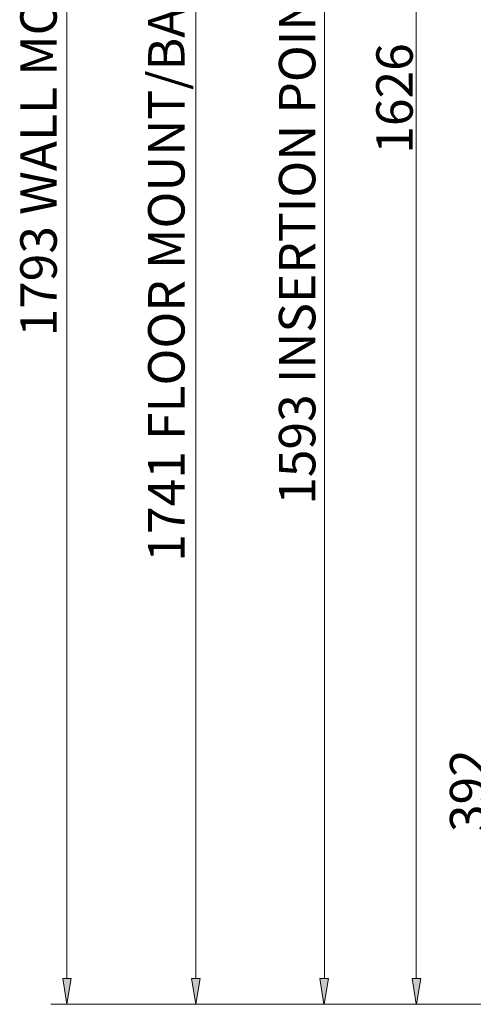
# Model space of a CAD drawing. Units: inches. Extents: x 1.7 to 27.9, y -17.7 to -4.4.
# Drawn here: x 1.7 to 4, y -16.4 to -11.5 of the extents above; entities that cross this region are included whole.
import ezdxf

# ---------------------------------------------------------------- set-up
doc = ezdxf.new("R2010")
doc.units = ezdxf.units.IN
doc.header["$MEASUREMENT"] = 0
doc.layers.add('dimensions', color=7, linetype='Continuous')
doc.layers.add('text Tankpak Series 2', color=7, linetype='Continuous')

# ---------------------------------------------------------------- blocks, each defined once
blk = doc.blocks.new('block 13314')
at = {"layer": 'text Tankpak Series 2', "color": 7, "true_color": 0xffffff, "insert": (4.048, -15.5493), "char_height": 0.179917, "attachment_point": 7, "rotation": 90}
blk.add_mtext('\\f12 pt Helvetica* 55 Roman   05472|b0|i0|c0|p34;\\W1;392', dxfattribs=at)
blk = doc.blocks.new('block 13317')
at = {"layer": 'text Tankpak Series 2', "color": 7, "true_color": 0xffffff, "insert": (3.6844, -12.2028), "char_height": 0.179917, "attachment_point": 7, "rotation": 90}
blk.add_mtext('\\f12 pt Helvetica* 55 Roman   05472|b0|i0|c0|p34;\\W1;1626', dxfattribs=at)
blk = doc.blocks.new('block 13321')
at = {"layer": 'text Tankpak Series 2', "color": 7, "true_color": 0xffffff, "insert": (2.5574, -14.2149), "char_height": 0.179917, "attachment_point": 7, "rotation": 90}
blk.add_mtext('\\f12 pt Helvetica* 55 Roman   05472|b0|i0|c0|p34;\\W1;1741 FLOOR MOUNT/BACK TO BACK', dxfattribs=at)
blk = doc.blocks.new('block 13322')
at = {"layer": 'text Tankpak Series 2', "color": 7, "true_color": 0xffffff, "insert": (1.9261, -13.1047), "char_height": 0.179917, "attachment_point": 7, "rotation": 90}
blk.add_mtext('\\f12 pt Helvetica* 55 Roman   05472|b0|i0|c0|p34;\\W1;1793 WALL MOUNT', dxfattribs=at)
blk = doc.blocks.new('block 13323')
at = {"layer": 'text Tankpak Series 2', "color": 7, "true_color": 0xffffff, "insert": (3.2035, -13.9347), "char_height": 0.179917, "attachment_point": 7, "rotation": 90}
blk.add_mtext('\\f12 pt Helvetica* 55 Roman   05472|b0|i0|c0|p34;\\W1;1593 INSERTION POINT OF FLUE', dxfattribs=at)
blk = doc.blocks.new('block 14478')
at = {"layer": 'dimensions', "color": 7, "lineweight": 9, "true_color": 0xffffff}
blk.add_lwpolyline([(5.2663, -16.3989), (1.8968, -16.3989)], dxfattribs=at)
blk = doc.blocks.new('block 14500')
at = {"layer": 'dimensions', "color": 7, "lineweight": 9, "true_color": 0xffffff}
blk.add_lwpolyline([(3.702, -16.2719), (3.702, -8.2629)], dxfattribs=at)
blk = doc.blocks.new('block 14501')
at = {"layer": 'dimensions', "true_color": 0xffffff}
h = blk.add_hatch(color=7, dxfattribs=at)
h.dxf.hatch_style = 2
h.paths.add_polyline_path([(3.6824, -16.2719), (3.7247, -16.2719), (3.7035, -16.3989)])
at = {"layer": 'dimensions', "color": 7, "lineweight": 5, "true_color": 0xffffff}
for points in [[(3.6809, -16.2719), (3.702, -16.3989)], [(3.6824, -16.2719), (3.7247, -16.2719), (3.7035, -16.3989), (3.7035, -16.3989)]]:
    blk.add_lwpolyline(points, dxfattribs=at)
blk = doc.blocks.new('block 14509')
at = {"layer": 'dimensions', "color": 7, "lineweight": 9, "true_color": 0xffffff}
blk.add_lwpolyline([(2.6126, -16.2719), (2.6126, -7.6785)], dxfattribs=at)
blk = doc.blocks.new('block 14510')
at = {"layer": 'dimensions', "true_color": 0xffffff}
h = blk.add_hatch(color=7, dxfattribs=at)
h.dxf.hatch_style = 2
h.paths.add_polyline_path([(2.5915, -16.2719), (2.6338, -16.2719), (2.6126, -16.3989)])
at = {"layer": 'dimensions', "color": 7, "lineweight": 5, "true_color": 0xffffff}
for points in [[(2.5915, -16.2719), (2.6338, -16.2719), (2.6126, -16.3989), (2.6126, -16.3989)], [(2.5915, -16.2719), (2.6126, -16.3989)]]:
    blk.add_lwpolyline(points, dxfattribs=at)
blk = doc.blocks.new('block 14513')
at = {"layer": 'dimensions', "color": 7, "lineweight": 9, "true_color": 0xffffff}
blk.add_lwpolyline([(1.9766, -16.2719), (1.9766, -7.4168)], dxfattribs=at)
blk = doc.blocks.new('block 14514')
at = {"layer": 'dimensions', "true_color": 0xffffff}
h = blk.add_hatch(color=7, dxfattribs=at)
h.dxf.hatch_style = 2
h.paths.add_polyline_path([(1.9554, -16.2719), (1.9978, -16.2719), (1.9766, -16.3989)])
at = {"layer": 'dimensions', "color": 7, "lineweight": 5, "true_color": 0xffffff}
for points in [[(1.9554, -16.2719), (1.9978, -16.2719), (1.9766, -16.3989), (1.9766, -16.3989)], [(1.9554, -16.2719), (1.9766, -16.3989)]]:
    blk.add_lwpolyline(points, dxfattribs=at)
blk = doc.blocks.new('block 14517')
at = {"layer": 'dimensions', "color": 7, "lineweight": 9, "true_color": 0xffffff}
blk.add_lwpolyline([(3.2481, -16.2719), (3.2481, -8.2512)], dxfattribs=at)
blk = doc.blocks.new('block 14518')
at = {"layer": 'dimensions', "true_color": 0xffffff}
h = blk.add_hatch(color=7, dxfattribs=at)
h.dxf.hatch_style = 2
h.paths.add_polyline_path([(3.2254, -16.2719), (3.2678, -16.2719), (3.2467, -16.3989)])
at = {"layer": 'dimensions', "color": 7, "lineweight": 9, "true_color": 0xffffff}
blk.add_lwpolyline([(3.225, -16.2719), (3.2462, -16.3989)], dxfattribs=at)
at = {"layer": 'dimensions', "color": 7, "lineweight": 5, "true_color": 0xffffff}
blk.add_lwpolyline([(3.2254, -16.2719), (3.2678, -16.2719), (3.2467, -16.3989), (3.2467, -16.3989)], dxfattribs=at)

msp = doc.modelspace()

# ---------------------------------------------------------------- block references
at = {"layer": 'dimensions'}
for name in ['block 14513', 'block 14509', 'block 14517', 'block 14500', 'block 14514', 'block 14510', 'block 14518', 'block 14501', 'block 14478']:
    msp.add_blockref(name, (0, 0), dxfattribs=at)
at = {"layer": 'text Tankpak Series 2'}
for name in ['block 13321', 'block 13323', 'block 13322', 'block 13317', 'block 13314']:
    msp.add_blockref(name, (0, 0), dxfattribs=at)

doc.saveas('drawing.dxf')
